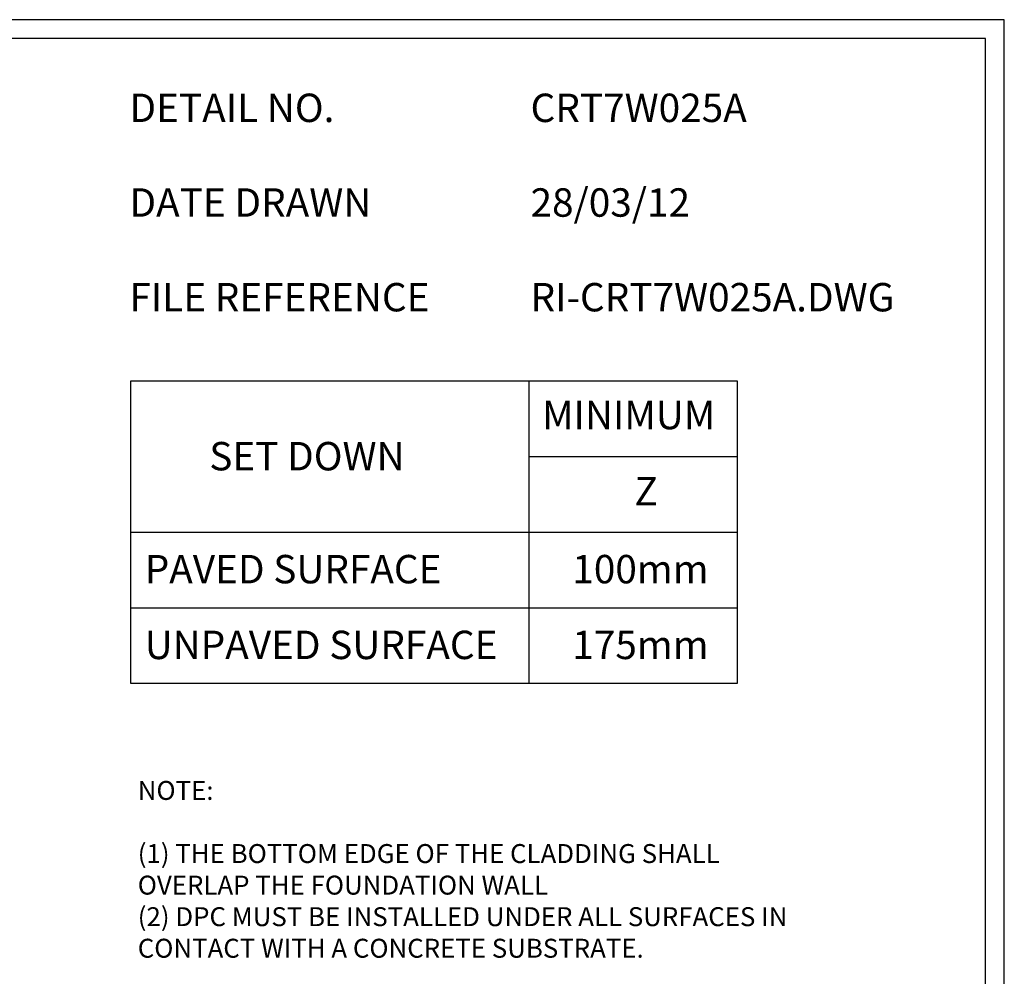
# Model space of a CAD drawing. Units: millimetres. Extents: x 0 to 1326, y -965 to 0.
# Drawn here: x 806 to 1326, y -505 to 0 of the extents above; entities that cross this region are included whole.
import ezdxf

# ---------------------------------------------------------------- set-up
doc = ezdxf.new("R2010")
doc.units = ezdxf.units.MM
doc.header["$LTSCALE"] = 5
doc.header["$MEASUREMENT"] = 0
for name, color, linetype in [('Border', 7, 'Continuous'), ('DIM', 1, 'Continuous'), ('Text1', 2, 'Continuous'), ('Text2', 7, 'Continuous')]:
    doc.layers.add(name, color=color, linetype=linetype)
doc.styles.add('STYLUS', font='stylu.ttf')

msp = doc.modelspace()

# ---------------------------------------------------------------- linework, layer by layer
at = {"layer": 'Border'}
msp.add_lwpolyline([(10, -955), (1315.5, -955), (1315.5, -10), (10, -10)], close=True, dxfattribs=at)
at = {"layer": 'Defpoints'}
msp.add_lwpolyline([(0, -965), (1325.5, -965), (1325.5, 0), (0, 0)], close=True, dxfattribs=at)
at = {"layer": 'DIM'}
for p, q in [((1074.42, -190.65), (1074.42, -350.65)), ((1074.42, -230.65), (1184.42, -230.65)), ((864.42, -270.65), (1184.42, -270.65)), ((864.42, -310.65), (1184.42, -310.65))]:
    msp.add_line(p, q, dxfattribs=at)
msp.add_lwpolyline([(1184.42, -350.65), (864.42, -350.65), (864.42, -190.65), (1184.42, -190.65)], close=True, dxfattribs=at)

# ---------------------------------------------------------------- texts
at = {"layer": 'Text1', "char_height": 15, "attachment_point": 1, "style": 'STYLUS'}
for s, insert, width in [('DETAIL NO.', (863.64, -39.05), 128.045), ('CRT7W025A', (1075.39, -39.05), 50.8596), ('28/03/12', (1075.39, -89.05), 12.2669), ('DATE DRAWN', (863.64, -89.05), 143.9362), ('FILE REFERENCE', (863.64, -139.05), 177.9885), ('RI-CRT7W025A.DWG', (1075.39, -139.05), 175.7154), ('MINIMUM', (1081.48, -201.27), 1263.5398), ('SET DOWN', (905.78, -223.01), 1263.5398), ('Z', (1130.24, -241.44), 1263.5398)]:
    msp.add_mtext(s, dxfattribs=dict(at, insert=insert, width=width))
at = {"layer": 'Text2', "attachment_point": 1, "style": 'STYLUS'}
for s, insert, char_height, width in [('PAVED SURFACE', (871.69, -282.67), 15, 1263.5398), ('100mm', (1097.44, -282.67), 15, 1263.5398), ('UNPAVED SURFACE', (871.69, -322.67), 15, 1263.5398), ('175mm', (1097.44, -322.67), 15, 1263.5398), ('NOTE:\\P\\P(1) THE BOTTOM EDGE OF THE CLADDING SHALL  \\P    OVERLAP THE FOUNDATION WALL\\P(2) DPC MUST BE INSTALLED UNDER ALL SURFACES IN\\P     CONTACT WITH A CONCRETE SUBSTRATE.', (868.02, -402.04), 10, 526.1282)]:
    msp.add_mtext(s, dxfattribs=dict(at, insert=insert, char_height=char_height, width=width))

doc.saveas('drawing.dxf')
